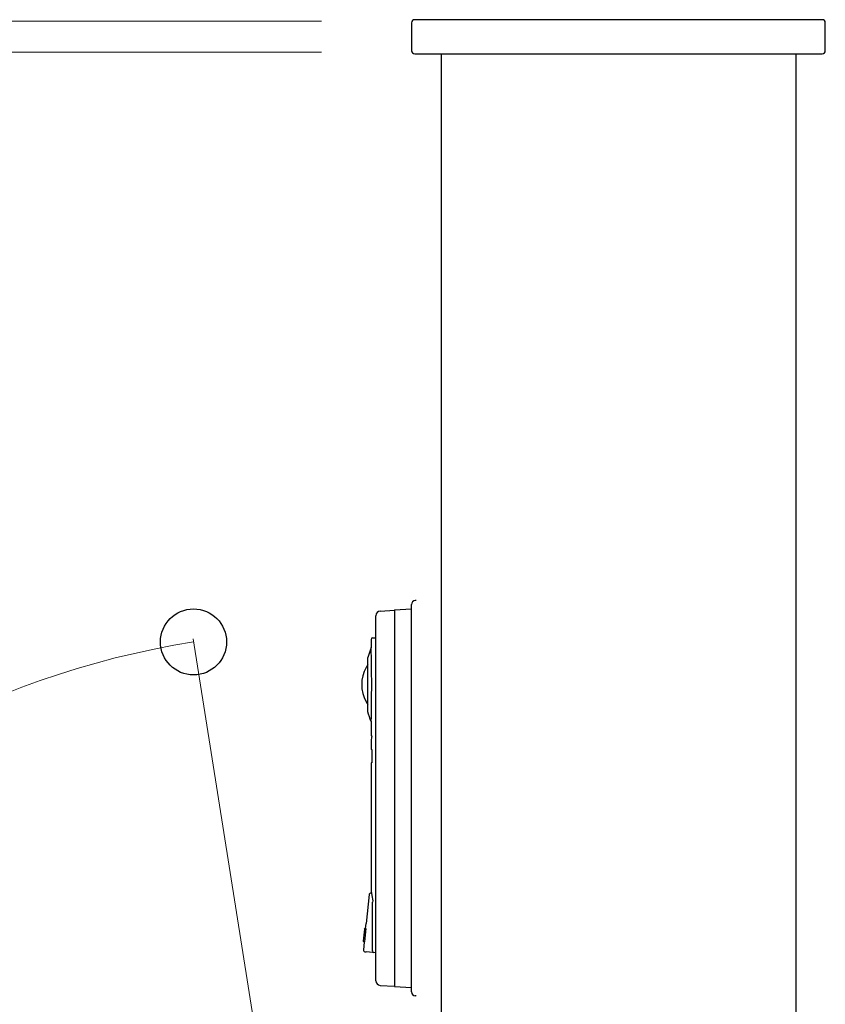
# Model space of a CAD drawing. Units: millimetres. Extents: x 0 to 21025, y 0 to 14850.
# Drawn here: x 12033 to 12292, y 4146 to 4463 of the extents above; entities that cross this region are included whole.
import ezdxf

# ---------------------------------------------------------------- set-up
doc = ezdxf.new("R2010")
doc.units = ezdxf.units.MM
for name, color, linetype, lineweight in [('YKK_13', 4, 'Continuous', 30), ('YKK_A1', 4, 'Continuous', 30), ('YKK_D', 6, 'Continuous', 13)]:
    doc.layers.add(name, color=color, linetype=linetype, lineweight=lineweight)

msp = doc.modelspace()

# ---------------------------------------------------------------- linework, layer by layer
at = {"layer": 'YKK_13'}
for p, q in [((12158.55, 4462), (12158.55, 4453)), ((12290.55, 4463), (12159.55, 4463)), ((12291.55, 4453), (12291.55, 4462)), ((12159.55, 4452), (12290.55, 4452)), ((12145.56, 4260.96), (12144.46, 4257.8)), ((12145.75, 4232.53), (12145.51, 4231.33)), ((12143.35, 4170.36), (12142.96, 4166.55)), ((12143.83, 4170.53), (12143.39, 4166.33)), ((12143.77, 4170.54), (12143.95, 4172.22)), ((12143.51, 4163.1), (12143.95, 4163.06))]:
    msp.add_line(p, q, dxfattribs=at)
for points in [[(12158.53, 4273.44), (12158.53, 4274.85)], [(12160.05, 4276.13), (12159.68, 4276.1)], [(12147.01, 4264.13), (12147.01, 4271.23)], [(12148.42, 4272.73), (12153.02, 4273.01)], [(12153.02, 4273.1), (12158.53, 4273.44)], [(12153.02, 4273.1), (12153.02, 4151.9)], [(12158.53, 4151.56), (12158.53, 4273.44)], [(12145.51, 4263.6), (12145.52, 4262.97)], [(12145.52, 4262.97), (12145.53, 4262.54), (12145.56, 4260.96)], [(12145.99, 4264.1), (12147.01, 4264.13)], [(12147.01, 4162.79), (12147.01, 4264.13)], [(12145.57, 4237.25), (12145.55, 4236.28), (12145.53, 4235.57), (12145.52, 4235.14)], [(12145.51, 4235.01), (12145.51, 4232.73)], [(12145.51, 4232.73), (12145.52, 4232.68), (12145.55, 4232.61), (12145.61, 4232.56), (12145.68, 4232.53), (12145.71, 4232.53)], [(12145.51, 4231.33), (12145.51, 4228.12)], [(12145.75, 4232.53), (12145.71, 4232.53)], [(12145.73, 4228.12), (12145.51, 4228.12)], [(12145.73, 4228.12), (12145.73, 4223.92)], [(12145.51, 4223.92), (12145.51, 4220.01)], [(12145.73, 4223.92), (12145.51, 4223.92)], [(12145.51, 4220.01), (12145.51, 4185.96)], [(12145.51, 4185.96), (12145.51, 4182.65)], [(12145.51, 4182.65), (12145.52, 4182.61)], [(12145.52, 4182.61), (12145.65, 4181.95)], [(12144.91, 4181.49), (12143.95, 4172.22)], [(12145.39, 4181.94), (12145.24, 4181.91), (12145.1, 4181.83), (12144.99, 4181.71), (12144.93, 4181.57), (12144.91, 4181.49)], [(12145.65, 4181.95), (12145.39, 4181.94)], [(12145.65, 4181.95), (12145.79, 4181.22)], [(12145.79, 4181.22), (12146.12, 4179.53)], [(12145.99, 4163.34), (12146, 4179)], [(12146.12, 4179.53), (12146.12, 4179.51)], [(12146.12, 4179.51), (12146.17, 4179.42)], [(12143.6, 4170.54), (12143.77, 4170.54)], [(12143.77, 4170.54), (12143.83, 4170.53)], [(12143.34, 4166.33), (12143.06, 4163.65)], [(12143.34, 4166.33), (12143.21, 4166.33)], [(12143.39, 4166.33), (12143.34, 4166.33)], [(12147.01, 4162.79), (12143.95, 4163.06)], [(12147.01, 4153.77), (12147.01, 4162.79)], [(12148.42, 4152.27), (12153.02, 4151.99)], [(12153.02, 4151.9), (12158.53, 4151.56)], [(12158.53, 4150.15), (12158.53, 4151.56)], [(12160.05, 4148.87), (12159.68, 4148.9)]]:
    msp.add_lwpolyline(points, dxfattribs=at)
for centre, radius, start, end in [((12159.55, 4462), 1, 90, 180), ((12290.55, 4462), 1, 0, 90), ((12159.55, 4453), 1, 180, 270), ((12290.55, 4453), 1, 270, 0), ((12159.78, 4274.85), 1.25, 94.966, 179.9928), ((12148.52, 4271.23), 1.5, 93.4969, 180.0019), ((12146.01, 4263.6), 0.5, 91.9758, 179.7633), ((11660.62, 4248.84), 485.09, 358.6306, 1.432), ((12153.7, 4249.06), 11.2, 145.3866, 150.5963), ((11415.83, 4249.06), 728.69, 0.50012, 0.68716), ((11415.83, 4249.06), 728.69, 359.49988, 0.50012), ((12153.7, 4249.06), 11.2, 150.5963, 209.4037), ((12153.7, 4249.06), 11.2, 209.4037, 214.6134), ((11415.83, 4249.06), 728.69, 359.31284, 359.49988), ((12146.62, 4178.98), 0.625, 135.7278, 178.408), ((12143.57, 4170.31), 0.226, 82.8922, 168.7339), ((12143.2, 4166.57), 0.245, 185.5125, 271.2623), ((12143.56, 4163.6), 0.501, 174.1189, 265.0004), ((12146.46, 4163.32), 0.475, 177.1097, 263.734), ((12148.52, 4153.77), 1.5, 179.9848, 266.5072), ((12159.78, 4150.15), 1.25, 180.0072, 265.034)]:
    msp.add_arc(centre, radius, start, end, dxfattribs=at)
for points in [[(12145.56, 4237.15), (12145.14, 4238.18), (12144.77, 4239.24), (12144.46, 4240.32)], [(12145.52, 4235.19), (12145.52, 4235.13), (12145.51, 4234.92), (12145.51, 4234.99)]]:
    msp.add_open_spline(points, degree=3, dxfattribs=at)
at = {"layer": 'YKK_A1'}
for p, q in [((12168.05, 4452), (12168.05, 2862.5)), ((12282.05, 4452), (12282.05, 2862.5))]:
    msp.add_line(p, q, dxfattribs=at)
at = {"layer": 'YKK_D'}
for p, q in [((12129.55, 4462.5), (11435.65, 4462.5)), ((12129.55, 4452.5), (11435.65, 4452.5))]:
    msp.add_line(p, q, dxfattribs=at)
at = {"layer": 'YKK_D', "ltscale": 10}
msp.add_line((12110.48, 4123.56), (12088.27, 4263.76), dxfattribs=at)
at = {"layer": 'YKK_D', "linetype": 'ByBlock', "lineweight": -2}
msp.add_circle((12088.43, 4262.78), 10.62, dxfattribs=at)
at = {"layer": 'YKK_D', "ltscale": 10}
msp.add_arc((12132.35, 3985.48), 280.75, 99, 180, dxfattribs=at)

doc.saveas('drawing.dxf')
